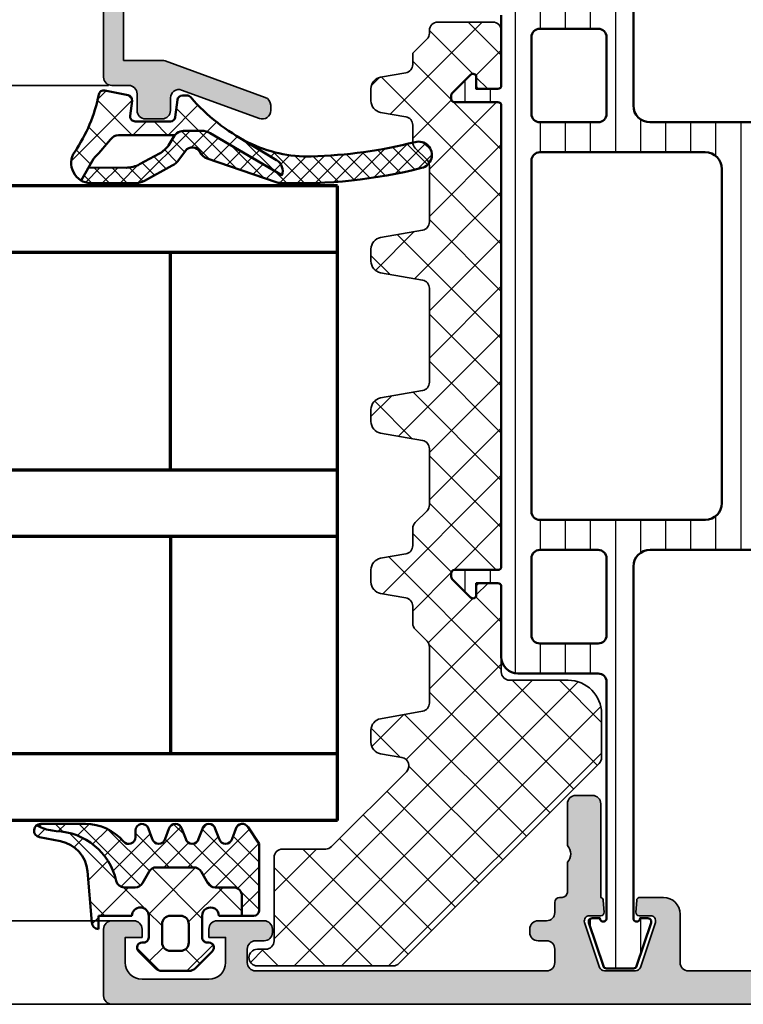
# Model space of a CAD drawing. Units: millimetres. Extents: x 25695 to 42352, y 15065 to 17276.
# Drawn here: x 31552 to 31595, y 16123 to 16182 of the extents above; entities that cross this region are included whole.
import ezdxf

# ---------------------------------------------------------------- set-up
doc = ezdxf.new("R2010")
doc.units = ezdxf.units.MM
for name, color, linetype, lineweight in [('S03_AL_Kontur', 255, 'Continuous', 35), ('S04_AL_Schraffur', 253, 'Continuous', 25), ('S05_EPDM_Kontur', 31, 'Continuous', 50), ('S06_EPDM_Schraffur', 43, 'Continuous', 25), ('S07_Isolation_Kontur', 91, 'Continuous', 50), ('S08_Isolation_Schraffur', 103, 'Continuous', 25), ('S15_Glas_Kontur', 4, 'Continuous', 70), ('S27_Hilfslinie', 6, 'Continuous', 25), ('S35_Dämmung_Kontur', 3, 'Continuous', 35), ('S36_Dämmung_Schraffur', 120, 'Continuous', 25)]:
    doc.layers.add(name, color=color, linetype=linetype, lineweight=lineweight)

# ---------------------------------------------------------------- blocks, each defined once
blk = doc.blocks.new('184060_s')
at = {"layer": 'S04_AL_Schraffur'}
h = blk.add_hatch(color=256, dxfattribs=at)
h.dxf.hatch_style = 1
h.paths.add_polyline_path([(3.5, -2.000000000000002), (7, -2.000000000000002, -0.4142135623730951), (7.5, -2.500000000000002), (7.5, -4.900000000000006), (6.899999999999999, -4.900000000000007), (7.321891108675448, -5.630736835487442, 0.7673269879789589), (8.700000000000003, -5.261473670974876), (8.700000000000003, -2.000000000000005, -0.4142135623730951), (9.200000000000003, -1.500000000000005), (19.8, -1.500000000000004, -0.4142135623730953), (20.8, -2.500000000000003), (20.8, -23.5), (18.49155222858762, -23.50000000000001, 0.08748866352592333), (18.32054215692481, -23.53015368960705), (12.32898992833717, -25.71090035786426, 0.4071652212129072), (12.02616529512623, -26.34037333412874, 0.6286237500223678), (12.67101007166283, -26.96984631039296), (17.32898992833717, -25.27448029075196, -0.5205670505517436), (17.99999999999999, -25.7443266011449), (18, -26.50000000000001, 0.414213562373093), (18.5, -27.00000000000001), (19.50000000000001, -27.00000000000001, 0.4142135623730951), (20.00000000000001, -26.50000000000001), (20.00000000000001, -25.5, -0.414213562373095), (20.5, -25.00000000000001), (21.50000000000001, -25.00000000000001, 0.4142135623730951), (22.00000000000001, -24.50000000000001), (22.00000000000001, -3.33066907387547e-15), (0.4999999999999996, 0), (0.5, -0.9999999999999982), (0.621320343559641, -0.9999999999999982, -0.3359427940594452), (1.102613315050199, -1.364511714182405), (1.832090137890332, -3.955821107312429, -0.5205670505517468), (0.7949150974989934, -5.224012032307783), (-2.092541090258979, -5.008037653147753, 0.4362534643306893), (-2.200000000000003, -5.10775908848377), (-2.200000000000003, -6.040192156490628, 0.3925118718039246), (-1.737294548705117, -6.538799333170708), (-0.5087544777946649, -6.630691005921641, -0.6415104676625693), (-0.1924956359065053, -7.482851573194994), (-3.151065418948638, -10.44142135623712, -0.4203351235748818), (-3.436826505684113, -10.43844147572009), (-3.827830134750778, -10.03077926213988, 0.67574656276152), (-4.000000000000007, -10.1), (-4.000000000000007, -13.44999999999999, 0.2504916496335794), (-3.866666665654406, -13.69944382828742, -0.2504916496335794), (-3.600000000000009, -14.19833147918093), (-3.600000000000009, -15.24999999999999, 1), (-3.100000000000009, -15.24999999999999), (-3.100000000000009, -13.0572606931197, -0.1989123673796584), (-2.514213562373103, -11.64304713074661), (3.160660171779818, -5.968173396593698, 0.2713303702976984), (3.543878914471668, -4.50104836736109), (3.01870702850944, -2.635488285817597, -0.497070090795377)])
at = {"layer": 'S03_AL_Kontur'}
blk.add_lwpolyline([(9.200000000000003, -1.500000000000005, 0.414213562373095), (8.700000000000003, -2.000000000000005), (8.700000000000003, -5.261473670974873, -0.7673269879789606), (7.321891108675448, -5.63073683548744), (6.899999999999999, -4.900000000000006), (7.5, -4.900000000000006), (7.5, -2.500000000000002, 0.414213562373095), (7, -2.000000000000002), (3.5, -2.000000000000002, 0.4970700907953752), (3.018707028509439, -2.635488285817594), (3.543878914471669, -4.501048367361093, -0.2713303702976979), (3.160660171779817, -5.968173396593698), (-2.514213562373108, -11.64304713074661, 0.1989123673796572), (-3.100000000000009, -13.05726069311969), (-3.100000000000009, -15.24999999999999, -0.9999999999999999), (-3.600000000000009, -15.24999999999999), (-3.600000000000009, -14.19833147918093, 0.2504916496335782), (-3.8666666656544, -13.69944382828742, -0.2504916496335808), (-4.000000000000007, -13.45), (-4.000000000000007, -10.09999999999999, -0.6757465627615233), (-3.827830134750776, -10.03077926213988), (-3.436826505684117, -10.43844147572008, 0.4203351235748857), (-3.15106541894864, -10.44142135623712), (-0.1924956359065035, -7.482851573194992, 0.641510467662569), (-0.5087544777946675, -6.630691005921641), (-1.737294548705115, -6.538799333170708, -0.3925118718039265), (-2.200000000000003, -6.040192156490626), (-2.200000000000003, -5.107759088483768, -0.4362534643306898), (-2.092541090258976, -5.008037653147753), (0.7949150974989934, -5.224012032307783, 0.5205670505517458), (1.832090137890333, -3.955821107312431), (1.102613315050199, -1.364511714182406, 0.3359427940594434), (0.6213203435596455, -0.9999999999999982), (0.5, -0.9999999999999982), (0.5, 0), (22.00000000000001, -3.552713678800501e-15), (22.00000000000001, -24.50000000000001, -0.414213562373095), (21.50000000000001, -25.00000000000001), (20.5, -25.00000000000001, 0.414213562373095), (20.00000000000001, -25.50000000000001), (20.00000000000001, -26.50000000000001, -0.414213562373095), (19.50000000000001, -27.00000000000001), (18.49999999999999, -27.00000000000001, -0.414213562373095), (18, -26.50000000000001), (17.99999999999999, -25.74432660114491, 0.5205670505517458), (17.32898992833717, -25.27448029075196), (12.67101007166283, -26.96984631039296, -0.5205670505517468), (12.00000000000001, -26.50000000000001), (12, -26.18074666825722, -0.3152987888789817), (12.32898992833716, -25.71090035786427), (18.32054215692481, -23.53015368960705, -0.08748866352592423), (18.49155222858762, -23.50000000000001), (20.8, -23.50000000000001), (20.8, -2.500000000000002, 0.4142135623730951), (19.8, -1.500000000000004)], format="xyb", close=True, dxfattribs=at)
blk = doc.blocks.new('284321_s')
at = {"layer": 'S06_EPDM_Schraffur'}
h = blk.add_hatch(dxfattribs=at)
h.set_pattern_fill('NETZ', color=256, scale=2, angle=45, style=0)
h.set_pattern_definition([(45, (-5.979347275837588, -9.278510235072648), (-1.414213562373095, 1.414213562373095), []), (135, (-5.979347275837588, -9.278510235072648), (-1.414213562373095, -1.414213562373095), [])])
h.paths.add_polyline_path([(-0.3999790000000003, -1.299988000000015), (-0.3999790000000001, -1.200000001397133e-05, -0.4142135623730951), (-0.09997899999999964, 0.2999879999999861), (4.599999999994983e-05, 0.2999879999999858, 0.6679111284587087), (0.212297017331592, 0.812009895355481), (-0.8283893595662757, 1.853428954997566, 0.1990038235387452), (-1.182067141974669, 1.999999999999986), (-2.818115582841876, 1.999999999999986, 0.1990380130521464), (-3.171839854900998, 1.85338242649604), (-4.212301265536798, 0.8119145223560058, 0.6678172218043976), (-3.999953999999999, 0.2999879999999867), (-3.89996, 0.2999879999999867, -0.4142135623730951), (-3.59996, -1.200000001418491e-05), (-3.599959999999998, -1.299988000000013, -1), (-4.599959999974696, -1.299999237060561), (-5.979347275837587, -1.29999923706056), (-5.979347275837588, -2.497567728214286, 0.4142135623730951), (-5.479347275837587, -2.997567728214285), (-4.368024699250772, -2.997567728214284, -0.2679491924311201), (-3.935011997358572, -3.247567728214275), (-3.530866808925782, -3.947567728214279, 0.267949192431124), (-3.097854107033576, -4.197567728214272), (-0.8608442593388665, -4.197567728214273, 0.2679491924311239), (-0.4278315574466628, -3.947567728214281), (-0.02368636901391781, -3.247567728214301, -0.2679491924311238), (0.4093263328783305, -2.997567728214285), (1.06074449317749, -2.997567728214285, -0.3534969980658867), (1.549587389633271, -3.392531436455834, 0.341599814051697), (5.140925753693862, -6.365635498201673, -0.06752679863076104), (6.038153546060274, -6.578184215367522), (6.310894151859288, -6.715088915592434, 0.6432424349068188), (6.141102057970421, -6.007187215280185), (4.880022241177082, -5.762001107622937, -0.3345433601071755), (3.269361383234079, -3.973360450798539), (3.000032407348655, -0.8999902761873573, 0.4142098836640213), (2.600002288818329, -0.4999640024314189), (2.600002288818327, -1.299999237060562), (0.600021000211541, -1.299988000000016, -1)])
h.paths.add_polyline_path([(-1.699966, -1.300012000000013), (-2.299973000000001, -1.300012000000013, -0.4142250617865642), (-2.799973, -0.800012000000014), (-2.799973, 0.2999879999999865, -0.4142353984452394), (-2.299973, 0.7999879999999865), (-1.699966, 0.7999879999999862, -0.414235398445239), (-1.199966, 0.2999879999999863), (-1.199966, -0.8000120000000134, -0.4142250617865648)], flags=16)
h = blk.add_hatch(dxfattribs=at)
h.set_pattern_fill('NETZ', color=256, angle=45, style=0)
h.set_pattern_definition([(45, (-7.000244580672491, -9.378509675498458), (-0.7071067811865475, 0.7071067811865476), []), (135, (-7.000244580672491, -9.378509675498458), (-0.7071067811865476, -0.7071067811865475), [])])
h.paths.add_polyline_path([(1.104974994592328, -5.740995458956932, 0.2202371181283667), (3.392356768698632, -6.799824801794105), (6.065270870516153, -6.79982440294593, 0.1669171903596241), (6.310894151859288, -6.715088915592434), (6.038153546060274, -6.578184215367522, 0.06752679863076298), (5.140925753693836, -6.365635498201671, -0.3422027620270613), (1.547792832586117, -3.384501751541772, 0.3488756812081263), (1.06074449317749, -2.997567728214285), (0.4093263328783305, -2.997567728214285, 0.2679491924311238), (-0.02368636901391781, -3.247567728214301), (-0.4278315574466628, -3.947567728214281, -0.2679491924311239), (-0.8608442593388665, -4.197567728214273), (-3.097854107033576, -4.197567728214272, -0.267949192431124), (-3.530866808925782, -3.947567728214279), (-3.935011997358572, -3.247567728214275, 0.2679491924311201), (-4.368024699250772, -2.997567728214284), (-5.479347275837587, -2.997567728214285, -0.4142135623730951), (-5.979347275837588, -2.497567728214286), (-5.979347275837587, -1.29999923706056), (-6.699996185302681, -1.29999923706056, 0.4142135623730955), (-6.999967829891258, -1.599970881649126), (-7.000244580672491, -5.599399982475973), (-6.346380012924186, -6.599823413872448, 0.6681840240919628), (-5.613599556381207, -6.503349720024792), (-5.386338966781588, -5.896294055962277, -0.7673244726008703), (-4.61359955638122, -5.896294055962276), (-4.386338966781593, -6.50334972002482, 0.7673331310115358), (-3.613599556381215, -6.50334972002482), (-3.386338966781608, -5.896294055962326, -0.767324604325376), (-2.61359979479978, -5.896294055962325), (-2.386339205200173, -6.503349720024822, 0.7673331310115383), (-1.613599794799794, -6.503349720024821), (-1.386339205200167, -5.896294055962274, -0.7673244726008739), (-0.6135997947997992, -5.896294055962274), (-0.3863392052001725, -6.503349720024821, 0.8769803813819306), (0.400000561960391, -6.399826549960409), (0.4000005619603912, -5.99982239974237, -0.6981236209333596)])
at = {"layer": 'S05_EPDM_Kontur'}
for p, q in [((-3.171839854900998, 1.85338242649604), (-4.212081999999998, 0.8121339999999885)), ((-1.182067141974669, 1.999999999999986), (-2.818115582841876, 1.999999999999986)), ((0.2121730000000002, 0.8121339999999855), (-0.8283893595662757, 1.853428954997566)), ((-3.999953999999999, 0.2999879999999867), (-3.89996, 0.2999879999999867)), ((-0.09997899999999964, 0.2999879999999861), (4.599999999994983e-05, 0.2999879999999858)), ((-3.59996, -1.200000001418491e-05), (-3.599959999999998, -1.299988000000013)), ((-0.3999790000000003, -1.299988000000015), (-0.3999790000000001, -1.200000001397133e-05)), ((2.600002288818329, -0.4999640024314189), (2.600002288818327, -1.299999237060562)), ((3.269361383234079, -3.973360450798539), (3.000032407348655, -0.8999902761873573)), ((-6.999967829891258, -1.599970881649126), (-7.000244580672491, -5.599399982475973)), ((-4.599959999974696, -1.299999237060561), (-6.699996185302681, -1.29999923706056)), ((2.600002288818327, -1.299999237060562), (0.600021000211541, -1.299988000000016)), ((-7.000244580672491, -5.599399982475973), (-6.346380012924186, -6.599823413872448)), ((6.141102057970421, -6.007187215280185), (4.880022241177082, -5.762001107622937)), ((-5.613599556381207, -6.503349720024792), (-5.386338966781588, -5.896294055962277)), ((-4.61359955638122, -5.896294055962276), (-4.386338966781593, -6.50334972002482)), ((-3.613599556381215, -6.50334972002482), (-3.386338966781608, -5.896294055962326)), ((-2.61359979479978, -5.896294055962325), (-2.386339205200173, -6.503349720024822)), ((-1.613599794799794, -6.503349720024821), (-1.386339205200167, -5.896294055962274)), ((-0.6135997947997992, -5.896294055962274), (-0.3863392052001725, -6.503349720024821)), ((0.400000561960391, -6.399826549960409), (0.4000005619603912, -5.99982239974237)), ((3.392356768698632, -6.799824801794105), (6.064141248858711, -6.79982440311449))]:
    blk.add_line(p, q, dxfattribs=at)
blk.add_lwpolyline([(-1.199966, -0.8000120000000134, -0.4142250617865648), (-1.699966, -1.300012000000013), (-2.299973000000001, -1.300012000000013, -0.4142250617865643), (-2.799973, -0.800012000000014), (-2.799973, 0.2999879999999865, -0.4142353984452393), (-2.299973, 0.7999879999999865), (-1.699966, 0.7999879999999862, -0.414235398445239), (-1.199966, 0.2999879999999863)], format="xyb", close=True, dxfattribs=at)
blk.add_lwpolyline([(-5.979347275837588, -1.299999237060561), (-5.979347275837588, -2.497567728214286, 0.414213562373095), (-5.479347275837587, -2.997567728214285), (-4.368024699250772, -2.997567728214284, -0.2679491924311201), (-3.935011997358572, -3.247567728214275), (-3.530866808925782, -3.947567728214279, 0.2679491924311239), (-3.097854107033576, -4.197567728214272), (-0.8608442593388665, -4.197567728214273, 0.267949192431124), (-0.4278315574466628, -3.947567728214281), (-0.02368636901391781, -3.247567728214301, -0.2679491924311236), (0.4093263328783305, -2.997567728214285), (1.06074449317749, -2.997567728214285, -0.3534969980658867), (1.549587389633271, -3.392531436455834, 0.3415998140516969), (5.140925753693862, -6.365635498201673, -0.06752679863076104), (6.038153546060274, -6.578184215367522), (6.310894151859288, -6.715088915592434)], format="xyb", dxfattribs=at)
for centre, radius, start, end in [((-2.818115582841874, 1.499999999999997), 0.4999999999999889, 90.0000000000002, 135.0276992235032), ((-1.182067141974668, 1.499999999999987), 0.499999999999999, 44.97983789557634, 90.00000000000011), ((-3.999954265388173, 0.599992003846034), 0.3000040038461644, 134.9980740408429, 270.0000506847311), ((1.733089717716185e-05, 0.6000035741004854), 0.300015575470291, 270.0054751110642, 44.99659114680607), ((-3.89996, -1.200000001341794e-05), 0.3000000000000002, 359.9999999999999, 89.99999999999993), ((-0.09997899999999987, -1.200000001411183e-05), 0.3000000000000002, 89.99999999999997, 180), ((2.600001699041799, -0.8999947107624201), 0.4000307083314359, 0.0006351573260438627, 89.99991552721995), ((-6.699996185302687, -1.599970881649131), 0.299971644588571, 89.99999999999899, 179.999999999999), ((-4.099959999987347, -1.299993618530287), 0.5000000000189171, 180.0006438361435, 0.0006438361435389345), ((0.1000210001057704, -1.299988000000015), 0.5000000001057707, 180, 359.9999999999999), ((5.261725772444853, -3.798763370053259), 1.999999999999999, 185.0082130055332, 258.9975035678985), ((-4.999969261581404, -5.999822817692918), 0.3999996920023282, 15.00018142191139, 164.9998185780888), ((-2.999969380790694, -5.999822717083705), 0.3999995508152173, 15.00017192125675, 164.9998280787434), ((-0.9999694999999831, -5.999822817692915), 0.3999996920023276, 15.00018142191127, 164.9998185780887), ((0.8000011215366502, -5.99982239807792), 0.4000005595762589, 40.32078762925614, 180.0000002384145), ((3.392287222492599, -3.799852783973204), 2.999972018627021, 220.3198220436176, 270.0013282470845), ((1.636970080894085e-05, -6.399828109706418), 0.3999841922626231, 194.99971580452, 0.0002234259883169192), ((6.06470599999999, -6.399824403114489), 0.4000003986796171, 269.9191054115754, 78.98943755444431), ((-5.999969719983827, -6.399825962065333), 0.3999988397287728, 209.9996744855371, 345.0005278893483), ((-3.999969261581404, -6.399825471817628), 0.399998523826458, 194.9995569349766, 345.0004430650234), ((-1.999969499999984, -6.399825471817629), 0.3999985238264582, 194.9995569349766, 345.0004430650235)]:
    blk.add_arc(centre, radius, start, end, dxfattribs=at)
blk = doc.blocks.new('460730_s')
at = {"layer": 'S04_AL_Schraffur'}
h = blk.add_hatch(color=256, dxfattribs=at)
h.dxf.hatch_style = 1
h.paths.add_polyline_path([(10.69999999999999, 1.999999999999993, -0.4142135623730951), (10.19999999999999, 2.499999999999993), (10.19999999999999, 4, -0.4142135623730951), (10.69999999999999, 4.5), (10.95, 4.5, 1), (10.95, 5.5), (8.25, 5.5, 1), (8.25, 4.5), (9, 4.5), (9, 2.999999999999957), (7.299999999999997, 2.999999999999957), (7.299999999999995, 2.000000000000053), (3.200000000000003, 2.000000000000053), (3.200000000000005, 2.999999999999957), (1.499999999999996, 2.999999999999957), (1.5, 4.5), (2.250000000000032, 4.500000000000007, 1), (2.250000000000025, 5.500000000000007), (0.4999999999999964, 5.5, 0.4142135623730929), (0, 5), (0, 1, 0.4142135623730951), (1, 0), (81.50000000000003, -7.105427357601002e-15, 0.4142135623730949), (82.00000000000003, 0.4999999999999931), (82.00000000000003, 4.499999999999979, 0.4142135623730909), (81.50000000000003, 4.999999999999979), (80.20000000000002, 4.999999999999993, 0.4142135623730949), (79.70000000000002, 4.500000000000007), (79.70000000000002, 3.999999999999986), (80.70000000000002, 3.999999999999979), (80.70000000000002, 2.499999999999986, -0.4142135623730951), (79.70000000000002, 1.499999999999986), (75.70000000000002, 1.499999999999986, -0.4142135623730943), (74.70000000000002, 2.499999999999988), (74.70000000000002, 3.999999999999986), (75.70000000000002, 3.999999999999986), (75.70000000000002, 4.499999999999993, 0.4142135623730951), (75.20000000000002, 4.999999999999993), (72.4, 4.999999999999993, 0.4142135623730951), (71.9, 4.499999999999993), (71.9, 4.29999999999999, 0.4142135623730992), (72.4, 3.79999999999999), (72.9, 3.799999999999997, -0.414213562373097), (73.4, 3.299999999999994), (73.4, 2.499999999999989, -0.4142135623730951), (72.9, 1.999999999999989), (55.5, 1.999999999999989, -0.4142135623730951), (55, 2.499999999999989), (55, 3.300000000042118, -0.4142135623730951), (55.5, 3.800000000042118), (56.00000000000645, 3.800000000042118, 0.4142135623730962), (56.50000000000645, 4.300000000042116), (56.50000000000645, 4.500000000046411, 0.4142135623730938), (56.00000000000645, 5.000000000046413), (55.5, 5.000000000046413, -0.4142135623730951), (55, 5.500000000046413), (55, 6.100000000000023, 0.4142135623730951), (54.70000000000001, 6.400000000000013), (54.54938411129854, 6.400000000000013, -0.4142135623730986), (54.24938411129853, 6.700000000000021), (54.24938411129853, 8.49999999999999, -0.3999999999999999), (54.24938411129853, 9.499999999999998), (54.24938411129853, 12.00000000000003, 0.414213562373095), (53.74938411129854, 12.50000000000001), (52.74938411129853, 12.50000000000001, 0.4142135623730951), (52.24938411129853, 12.00000000000001), (52.24938411129853, 6.400000000000014, 0.3233120854365964), (52.09938411129852, 6.2201769888134), (52.04999999999998, 5.513951294748844, 0.434812374960939), (52.24951281005195, 5.300000000000011), (52.93377223398314, 5.300000000000004, -0.5119182938524799), (53.21837722339829, 4.905131670194974), (52.31837722339833, 2.205131670194966, -0.3228228060551147), (52.03377223398317, 2.000000000000011), (50.16622776601684, 2.000000000000021, -0.3228228060551128), (49.88162277660169, 2.205131670194971), (48.98162277660171, 4.905131670194961, -0.5119182938524856), (49.26622776601687, 5.300000000000012), (49.95048718994805, 5.300000000000011, 0.4348123749609299), (50.15000000000001, 5.513951294748824), (50.10105123163956, 6.213951294748831, 0.3939104756149538), (49.90153842158759, 6.400000000000013), (48.49999999999998, 6.399999999999984, 0.4142135623730888), (47.5, 5.399999999999984), (47.5, 2.499999999999975, -0.4142135623730953), (47.00000000000001, 1.999999999999989), (35.29999999999998, 1.999999999999993, -0.4142135623730973), (34.79999999999998, 2.499999999999991), (34.79999999999998, 6.099999999999994, 0.4142135623730865), (34.49999999999999, 6.399999999999991), (34.24938411130027, 6.399999999999999, -0.4142135623730865), (33.94938411130028, 6.699999999999996), (33.94938411130028, 11.99999999999999, 0.4142135623730951), (33.44938411130028, 12.49999999999999), (32.44938411129854, 12.49999999999999, 0.4142135623730951), (31.94938411129854, 11.99999999999999), (31.94938411129854, 9.5, -0.4000000000000031), (31.94938411129854, 8.499999999999986), (31.94938411129854, 6.400000000000006, 0.3233120854365927), (31.79938411129854, 6.220176988813377), (31.74999999999999, 5.513951294748232, 0.4348123749609304), (31.94951281005195, 5.299999999999415), (32.29999999999997, 5.299999999999422, -0.4142135623731009), (32.99999999999999, 4.599999999999419), (32.99999999999999, 1.999999999999996), (28.60000000000001, 1.999999999999996), (28.60000000000002, 4.599999999999426, -0.4142135623730934), (29.30000000000001, 5.299999999999415), (29.65048718994805, 5.299999999999415, 0.4348123749609288), (29.85000000000001, 5.513951294748226), (29.80105123163952, 6.213951294748816, 0.3939104756149464), (29.60153842158754, 6.400000000000006), (27.49999999999998, 6.400000000000006, 0.4142135623730951), (27.19999999999997, 6.100000000000005), (27.19999999999997, 6.000000000000014, -0.4142135623730951), (26.69999999999997, 5.500000000000014), (26.19999999999997, 5.500000000000014, 1), (26.19999999999997, 4.500000000000007), (26.79999999999998, 4.5, -0.4142135623730914), (27.29999999999997, 4), (27.29999999999997, 2.499999999999989, -0.4142135623730951), (26.79999999999997, 1.999999999999989)])
at = {"layer": 'S03_AL_Kontur'}
blk.add_lwpolyline([(35.29999999999998, 1.999999999999993), (47.00000000000003, 1.999999999999989, 0.4142135623730955), (47.5, 2.499999999999989), (47.5, 5.399999999999984, -0.414213562373095), (48.5, 6.399999999999984), (49.90153842158759, 6.400000000000013, -0.3939104756149392), (50.10105123163956, 6.213951294748838), (50.15000000000001, 5.513951294748843, -0.4348123749609385), (49.95048718994806, 5.300000000000011), (49.26622776601687, 5.300000000000011, 0.5119182938524829), (48.98162277660171, 4.905131670194962), (49.88162277660169, 2.205131670194966, 0.3228228060551124), (50.16622776601685, 2.000000000000021), (52.03377223398317, 2.000000000000011, 0.3228228060551125), (52.31837722339833, 2.205131670194962), (53.21837722339828, 4.905131670194962, 0.5119182938524837), (52.93377223398315, 5.300000000000004), (52.24951281005195, 5.300000000000011, -0.4348123749609377), (52.04999999999998, 5.513951294748843), (52.09938411129852, 6.220176988813414, -0.3233120854365777), (52.24938411129853, 6.400000000000013), (52.24938411129853, 12.00000000000001, -0.414213562373095), (52.74938411129853, 12.50000000000001), (53.74938411129855, 12.50000000000001, -0.414213562373095), (54.24938411129853, 12.00000000000001), (54.24938411129853, 9.5, 0.4000000000000029), (54.24938411129853, 8.499999999999986), (54.24938411129853, 6.700000000000017, 0.414213562373095), (54.54938411129854, 6.400000000000013), (54.70000000000002, 6.400000000000013, -0.414213562373095), (55, 6.100000000000016), (55, 5.500000000046413, 0.414213562373095), (55.5, 5.000000000046413), (56.00000000000645, 5.000000000046413, -0.4142135623730928), (56.50000000000645, 4.500000000046413), (56.50000000000645, 4.300000000042118, -0.4142135623730973), (56.00000000000645, 3.800000000042118), (55.5, 3.800000000042118, 0.414213562373095), (55, 3.300000000042118), (55, 2.499999999999989, 0.414213562373095), (55.5, 1.999999999999989), (72.9, 1.999999999999989, 0.414213562373095), (73.4, 2.499999999999989), (73.4, 3.29999999999999, 0.414213562373095), (72.9, 3.799999999999997), (72.4, 3.79999999999999, -0.414213562373095), (71.9, 4.29999999999999), (71.9, 4.499999999999993, -0.414213562373095), (72.4, 4.999999999999993), (75.20000000000002, 4.999999999999993, -0.414213562373095), (75.70000000000002, 4.499999999999993), (75.70000000000002, 3.999999999999986), (74.70000000000002, 3.999999999999986), (74.70000000000002, 2.499999999999993, 0.4142135623730955), (75.70000000000002, 1.499999999999986), (79.70000000000002, 1.499999999999986, 0.414213562373095), (80.70000000000002, 2.499999999999986), (80.70000000000002, 3.999999999999979), (79.70000000000002, 3.999999999999986), (79.70000000000002, 4.499999999999993, -0.4142135623730947), (80.19999999999999, 4.999999999999993), (81.50000000000003, 4.999999999999979, -0.414213562373095), (82.00000000000003, 4.499999999999979), (82.00000000000003, 0.4999999999999929, -0.4142135623730948), (81.50000000000003, -7.105427357601002e-15), (1, 0, -0.414213562373095)], format="xyb", dxfattribs=at)
blk = doc.blocks.new('30023880_s')
at = {"layer": 'S08_Isolation_Schraffur'}
h = blk.add_hatch(dxfattribs=at)
h.set_pattern_fill('LINIE', color=256, scale=1.5)
h.set_pattern_definition([(0, (37.85000000000001, -0.7999999999999963), (0, 1.5), [])])
h.paths.add_polyline_path([(24.05, 27.4, -0.4142135623731), (23.85000000000001, 27.6), (23.85000000000006, 30.2, 0.4142135623731009), (23.65000000000006, 30.40000000000001), (23.45, 30.40000000000001, 0.198912367379658), (23.3085786437627, 30.34142135623732), (22.20857864376269, 29.24142135623731, 0.6681786379192989), (22.35, 28.90000000000001), (23.05, 28.90000000000001), (23.05, 27.6, -0.4142135623730951), (22.85, 27.4), (18.65000000000001, 27.4, 0.414213562373095), (17.65000000000001, 26.4), (17.65000000000001, 21.6, -0.4142135623730951), (17.15000000000001, 21.1), (3, 21.1, -1), (3, 21.5), (3, 21.97251482265545, 0.5119182938524864), (2.736754446796638, 22.16225148226555), (0.1367544467966226, 21.29558481559888, 0.3228228060551111), (-1.4210854715202e-14, 21.10584815598877), (-7.105427357601002e-15, 19.49415184401123, 0.3228228060551103), (0.1367544467966262, 19.30441518440112), (2.736754446796628, 18.43774851773446, 0.5119182938524895), (3, 18.62748517734456), (3, 19.1, -1), (3, 19.5), (24.05, 19.5, -0.4142135623730951), (25.05, 18.5), (25.05, 1.800000000000001, -0.4142135623730951), (24.05, 0.8000000000000007), (3.200000000000006, 0.8000000000000007, -0.4142135623730952), (3.000000000000007, 1), (3.000000000000007, 1.449999999999999, 0.4142135623730951), (2.500000000000007, 1.949999999999999), (0.2000000000000028, 1.949999999999999, 0.4142135623730951), (0, 1.75), (3.552713678800501e-15, -1.75, 0.41421356237309), (0.2000000000000028, -1.949999999999999), (2.500000000000007, -1.949999999999999, 0.4142135623730951), (3.000000000000007, -1.449999999999999), (3.000000000000007, -0.9999999999999964, -0.4142135623730898), (3.200000000000006, -0.8000000000000043), (26.64999999999998, -0.7999999999999972, 0.4142135623731306), (26.84999999999998, -0.599999999999973), (26.84999999999983, 0.6786796564400746, -0.1989123673796684), (27.14289321881322, 1.385786437626685), (27.70355339059341, 1.946446609406959, 0.4142135623731632), (27.70355339059327, 2.6535533905938), (27.14289321881368, 3.214213562373054, -0.1989123673797382), (26.85, 3.92132034355982), (26.85, 4.200000000000003, -0.4142135623730949), (27.35, 4.700000000000003), (37.35000000000001, 4.700000000000003, -0.4000000000000019), (38.35000000000001, 4.700000000000003), (48.35000000000001, 4.700000000000003, -0.4142135623730947), (48.85000000000001, 4.200000000000003), (48.85000000000001, 3.921320343559817, -0.1989123673797379), (48.55710678118633, 3.214213562373054), (47.99644660940659, 2.653553390593643, 0.4142135623733192), (47.99644660940665, 1.946446609406308), (48.55710678118641, 1.385786437627065, -0.1989123673798077), (48.85000000000019, 0.6786796564400781), (48.85000000000004, -0.5999999999999694, 0.4142135623731354), (49.05000000000003, -0.7999999999999936), (72.50000000000001, -0.8000000000000007, -0.4142135623730951), (72.70000000000002, -1), (72.70000000000002, -1.449999999999999, 0.4142135623730951), (73.20000000000002, -1.949999999999999), (75.50000000000001, -1.949999999999999, 0.4142135623730951), (75.70000000000002, -1.75), (75.70000000000002, 1.75, 0.4142135623730951), (75.50000000000001, 1.949999999999999), (73.20000000000002, 1.949999999999999, 0.4142135623730951), (72.70000000000002, 1.449999999999999), (72.70000000000002, 1.000000000000004, -0.4142135623730951), (72.50000000000001, 0.8000000000000007), (51.65000000000002, 0.8000000000000007, -0.4142135623730951), (50.65000000000002, 1.800000000000001), (50.65000000000001, 18.50000000000001, -0.4142135623730945), (51.65000000000001, 19.50000000000001), (72.70000000000002, 19.50000000000001, -1), (72.70000000000002, 19.1), (72.70000000000002, 18.62748517734456, 0.5119182938524719), (72.9632455532034, 18.43774851773446), (75.56324555320339, 19.30441518440112, 0.3228228060551102), (75.70000000000002, 19.49415184401122), (75.70000000000002, 21.10584815598878, 0.3228228060551101), (75.56324555320339, 21.29558481559888), (72.9632455532034, 22.16225148226555, 0.5119182938524631), (72.70000000000002, 21.97251482265544), (72.70000000000002, 21.5, -1), (72.70000000000002, 21.10000000000001), (58.55, 21.10000000000001, -0.4142135623730955), (58.05, 21.60000000000001), (58.05000000000001, 26.39999999999998, 0.4142135623730943), (57.05000000000001, 27.39999999999999), (52.85000000000002, 27.40000000000001, -0.4142135623730978), (52.65000000000001, 27.60000000000001), (52.65000000000001, 28.90000000000001), (53.35000000000002, 28.90000000000001, 0.6681786379192967), (53.49142135623732, 29.24142135623731), (52.39142135623732, 30.34142135623732, 0.1989123673796611), (52.25000000000002, 30.40000000000001), (52.04999999999996, 30.40000000000001, 0.4142135623731015), (51.84999999999996, 30.2), (51.85000000000001, 27.60000000000001, -0.4142135623730986), (51.65000000000001, 27.40000000000001)])
h.paths.add_polyline_path([(27.35, 25.6), (48.35000000000002, 25.6, -0.4142135623730978), (48.85000000000002, 25.1), (48.85000000000002, 15.2, -0.4142135623730951), (47.85000000000001, 14.2), (27.85, 14.2, -0.4142135623730951), (26.85, 15.2), (26.85, 25.1, -0.4142135623730952)], flags=16)
h.paths.add_polyline_path([(25.05, 25.1), (25.05, 21.6, -0.4142135623730951), (24.55, 21.1), (19.95, 21.1, -0.4142135623730951), (19.45, 21.6), (19.45, 25.1, -0.4142135623730951), (19.95, 25.6), (24.55, 25.6, -0.4142135623730952)], flags=16)
h.paths.add_polyline_path([(27.05, 11.7), (37.35000000000001, 11.7, -0.4), (38.35000000000001, 11.7), (48.65000000000002, 11.7, -0.4142135623730923), (48.85000000000002, 11.50000000000001), (48.85000000000002, 7.300000000000004, -0.4142135623730936), (48.35000000000002, 6.800000000000004), (27.35, 6.800000000000004, -0.4142135623730951), (26.85, 7.300000000000004), (26.85, 11.5, -0.4142135623730952)], flags=16)
h.paths.add_polyline_path([(50.65000000000002, 25.1, -0.4142135623730955), (51.15000000000002, 25.6), (55.75000000000001, 25.60000000000001, -0.4142135623730949), (56.25000000000001, 25.1), (56.25, 21.6, -0.4142135623730941), (55.75000000000001, 21.10000000000001), (51.15000000000001, 21.10000000000001, -0.4142135623730966), (50.65000000000001, 21.60000000000001)], flags=16)
at = {"layer": 'S07_Isolation_Kontur'}
for points in [[(50.65000000000002, 1.800000000000002), (50.65000000000001, 18.5, -0.414213562373095), (51.65000000000001, 19.50000000000001), (72.70000000000002, 19.50000000000001, -0.9999999999999999), (72.70000000000002, 19.1), (72.70000000000002, 18.62748517734456, 0.5119182938524831), (72.9632455532034, 18.43774851773446), (75.56324555320339, 19.30441518440112, 0.3228228060551127), (75.70000000000002, 19.49415184401122), (75.70000000000002, 21.10584815598878, 0.3228228060551127), (75.56324555320339, 21.29558481559888), (72.9632455532034, 22.16225148226555, 0.5119182938524831), (72.70000000000002, 21.97251482265544), (72.70000000000002, 21.5, -0.9999999999999999), (72.70000000000002, 21.10000000000001), (58.55, 21.10000000000001, -0.414213562373095), (58.05, 21.60000000000001), (58.05000000000001, 26.40000000000001, 0.4142135623730885), (57.05000000000001, 27.39999999999999), (52.85000000000002, 27.40000000000001, -0.414213562373095), (52.65000000000001, 27.6), (52.65000000000001, 28.90000000000001), (53.35000000000002, 28.90000000000001, 0.6681786379192989), (53.49142135623732, 29.24142135623731), (52.39142135623733, 30.34142135623731, 0.1989123673796702), (52.25000000000003, 30.40000000000001), (52.04999999999996, 30.40000000000001, 0.4142135623731015), (51.84999999999996, 30.2), (51.85000000000001, 27.60000000000001, -0.4142135623731015), (51.65000000000001, 27.40000000000001), (24.05, 27.4, -0.4142135623731015), (23.85000000000001, 27.6), (23.85000000000006, 30.2, 0.4142135623731015), (23.65000000000006, 30.40000000000001), (23.45, 30.40000000000001, 0.1989123673796702), (23.30857864376269, 30.34142135623731), (22.20857864376269, 29.24142135623731, 0.6681786379192989), (22.35, 28.90000000000001), (23.05, 28.90000000000001), (23.05, 27.6, -0.414213562373095), (22.85, 27.4), (18.65000000000001, 27.4, 0.4142135623730963)], [(3, 19.5), (24.05, 19.5, -0.414213562373095), (25.05, 18.5), (25.05, 1.800000000000002, -0.414213562373095)]]:
    blk.add_lwpolyline(points, format="xyb", dxfattribs=at)
for points in [[(25.05, 25.1), (25.05, 21.6, -0.414213562373095), (24.55, 21.1), (19.95, 21.1, -0.414213562373095), (19.45, 21.6), (19.45, 25.1, -0.414213562373095), (19.95, 25.6), (24.55, 25.6, -0.414213562373095)], [(27.35, 25.6), (48.35000000000002, 25.6, -0.4142135623730976), (48.85000000000002, 25.1), (48.85000000000002, 15.2, -0.414213562373095), (47.85000000000001, 14.2), (27.85, 14.2, -0.414213562373095), (26.85, 15.2), (26.85, 25.1, -0.414213562373095)], [(51.15000000000002, 25.6, 0.4142135623730976), (50.65000000000002, 25.1), (50.65000000000001, 21.6, 0.414213562373095), (51.15000000000001, 21.10000000000001), (55.75000000000001, 21.10000000000001, 0.414213562373095), (56.25000000000001, 21.6), (56.25000000000001, 25.1, 0.4142135623730976), (55.75000000000001, 25.60000000000001)]]:
    blk.add_lwpolyline(points, format="xyb", close=True, dxfattribs=at)
blk = doc.blocks.new('490160_s')
at = {"rotation": 270}
blk.add_blockref('30023880_s', (30.8, 77.85), dxfattribs=at)
blk.add_blockref('460730_s', (0, 0))
blk = doc.blocks.new('278418_s')
at = {"layer": 'S36_Dämmung_Schraffur'}
h = blk.add_hatch(dxfattribs=at)
h.set_pattern_fill('NETZ', color=256, scale=2, angle=45)
h.set_pattern_definition([(45, (0, 0), (-1.414213562373095, 1.414213562373095), []), (135, (0, 0), (-1.414213562373095, -1.414213562373095), [])])
edge = h.paths.add_edge_path()
edge.add_arc((4.800000000000007, 10.18752485823309), 0.4999999999999996, 135.0000000000001, 180)
edge.add_line((4.300000000000008, 10.18752485823309), (4.300000000000007, 6.831694248068267))
edge.add_arc((4.800000000000008, 6.831694248068267), 0.5000000000000009, 180, 259.9999999999999)
edge.add_line((4.713175911166542, 6.339290371562162), (7.221553724366858, 5.89699568528445))
edge.add_arc((7.100000000000006, 5.207630258175904), 0.7000000000000008, -2.2737367544323206e-13, 79.99999999999989, ccw=False)
edge.add_line((7.800000000000007, 5.207630258175902), (7.800000000000007, 4.482369741824096))
edge.add_arc((7.100000000000007, 4.482369741824097), 0.7000000000000002, 280, 359.99999999999994, ccw=False)
edge.add_line((7.221553724366858, 3.793004314715551), (4.713175911166542, 3.350709628437838))
edge.add_arc((4.800000000000007, 2.858305751931735), 0.4999999999999991, 100, 180)
edge.add_line((4.300000000000008, 2.858305751931734), (4.300000000000007, -2.768305751931734))
edge.add_arc((4.800000000000006, -2.768305751931733), 0.4999999999999991, 180, 260.0000000000001)
edge.add_line((4.713175911166542, -3.260709628437837), (7.221553724366858, -3.70300431471555))
edge.add_arc((7.100000000000007, -4.392369741824096), 0.6999999999999998, -1.1368683772161603e-13, 80, ccw=False)
edge.add_line((7.800000000000007, -4.392369741824097), (7.800000000000007, -5.117630258175905))
edge.add_arc((7.100000000000007, -5.117630258175904), 0.7000000000000002, 280, 359.99999999999994, ccw=False)
edge.add_line((7.221553724366858, -5.806995685284449), (4.713175911166542, -6.249290371562163))
edge.add_arc((4.800000000000008, -6.741694248068267), 0.5000000000000006, 100.0000000000001, 180)
edge.add_line((4.300000000000007, -6.741694248068267), (4.300000000000007, -10.0975248582331))
edge.add_arc((4.800000000000007, -10.0975248582331), 0.5, 180, 225.0000000000001)
edge.add_line((4.446446609406734, -10.45107824882637), (5.153921751173643, -11.15855339059328))
edge.add_arc((4.80036836058037, -11.51210678118655), 0.499999999999999, 0, 45, ccw=False)
edge.add_line((5.300368360580369, -11.51210678118655), (5.300368360580369, -12.54469768454915))
edge.add_arc((5.80036836058037, -12.54469768454915), 0.5000000000000009, 180, 260.0000000000001)
edge.add_line((5.713544271746905, -13.03710156105525), (7.221553724366858, -13.30300431471555))
edge.add_arc((7.100000000000007, -13.9923697418241), 0.7000000000000006, 0, 80, ccw=False)
edge.add_line((7.800000000000007, -13.9923697418241), (7.800000000000007, -14.71763025817591))
edge.add_arc((7.100000000000008, -14.7176302581759), 0.6999999999999993, 279.9999999999998, 359.99999999999983, ccw=False)
edge.add_line((7.221553724366856, -15.40699568528445), (5.713544271746905, -15.67289843894475))
edge.add_arc((5.800368360580368, -16.16530231545085), 0.4999999999999984, 99.9999999999998, 180)
edge.add_line((5.300368360580369, -16.16530231545085), (5.300368360580369, -17.19789321881346))
edge.add_arc((4.800368360580369, -17.19789321881346), 0.5, -45.000000000000114, 0, ccw=False)
edge.add_line((5.153921751173641, -17.55144660940673), (4.446446609406733, -18.25892175117363))
edge.add_arc((4.800000000000007, -18.6124751417669), 0.4999999999999971, 135.0000000000004, 180.0000000000004)
edge.add_line((4.300000000000008, -18.61247514176691), (4.300000000000007, -21.96830575193174))
edge.add_arc((4.800000000000006, -21.96830575193174), 0.4999999999999991, 180, 260.0000000000002)
edge.add_line((4.713175911166543, -22.46070962843785), (7.221553724366858, -22.90300431471556))
edge.add_arc((7.100000000000007, -23.5923697418241), 0.699999999999999, 0, 80, ccw=False)
edge.add_line((7.800000000000007, -23.5923697418241), (7.800000000000007, -24.31763025817591))
edge.add_arc((7.100000000000008, -24.31763025817591), 0.6999999999999993, -79.99999999999989, 0, ccw=False)
edge.add_line((7.221553724366859, -25.00699568528446), (5.943666281309192, -25.23232171980408))
edge.add_arc((6.03049037014266, -25.72472559631019), 0.5000000000000061, 100.0000000000002, 225)
edge.add_line((5.676936979549383, -26.07827898690346), (10.15721138323921, -30.55855339059328))
edge.add_arc((10.51076477383248, -30.20500000000001), 0.4999999999999977, 224.9999999999996, 269.9999999999998)
edge.add_line((10.51076477383248, -30.70500000000001), (13.09999999999999, -30.70499999999999))
edge.add_arc((13.1, -31.20499999999999), 0.5, 0, 90.00000000000023, ccw=False)
edge.add_line((13.6, -31.20499999999999), (13.6, -36.20500000000001))
edge.add_arc((14.1, -36.20500000000001), 0.5000000000000018, 180, 270.0000000000002)
edge.add_line((14.1, -36.70500000000001), (14.6, -36.705))
edge.add_arc((14.6, -37.205), 0.5, -90, 90, ccw=False)
edge.add_line((14.6, -37.705), (6.479898987322342, -37.705))
edge.add_arc((6.479898987322339, -37.205), 0.5, 225.0000000000006, 270.0000000000003, ccw=False)
edge.add_line((6.126345596729069, -37.55855339059327), (-5.853553390593272, -25.57865440327095))
edge.add_arc((-5.499999999999993, -25.22510101267767), 0.5000000000000059, 180, 224.9999999999998, ccw=False)
edge.add_line((-5.999999999999998, -25.22510101267767), (-6, -22.605))
edge.add_arc((-4, -22.605), 2, 90, 180, ccw=False)
edge.add_line((-4, -20.605), (-0.4999999999999996, -20.605))
edge.add_arc((-0.5000000000000002, -20.105), 0.5, 270.0000000000001, 360)
edge.add_line((-1.249000902703301e-15, -20.105), (-2.081668171172169e-16, -15.005))
edge.add_arc((0.2000000000000003, -15.005), 0.2000000000000005, 90.00000000000023, 180.0000000000005, ccw=False)
edge.add_line((0.1999999999999997, -14.805), (1.3, -14.805))
edge.add_arc((1.3, -15.005), 0.1999999999999993, -5.115907697472721e-13, 89.99999999999989, ccw=False)
edge.add_line((1.5, -15.005), (1.5, -15.52215728752539))
edge.add_arc((1.7, -15.52215728752539), 0.2, 180, 315.0000000000001)
edge.add_line((1.84142135623731, -15.6635786437627), (2.941421356237317, -14.56357864376269))
edge.add_arc((2.800000000000009, -14.42215728752538), 0.199999999999999, 314.9999999999998, 360)
edge.add_line((3.000000000000008, -14.42215728752538), (3.000000000000008, -14.205))
edge.add_arc((2.800000000000007, -14.205), 0.2000000000000006, 359.9999999999995, 449.9999999999999)
edge.add_line((2.800000000000007, -14.005), (0.2000000000000068, -14.005))
edge.add_arc((0.2000000000000075, -13.805), 0.1999999999999993, 179.9999999999995, 269.9999999999998, ccw=False)
edge.add_line((7.042977312465837e-15, -13.805), (-1.491862189340054e-15, 13.805))
edge.add_arc((0.1999999999999991, 13.805), 0.2000000000000006, 90.00000000000023, 180.0000000000005, ccw=False)
edge.add_line((0.1999999999999986, 14.005), (2.800000000000007, 14.005))
edge.add_arc((2.800000000000007, 14.205), 0.1999999999999993, 270.0000000000001, 360.0000000000005)
edge.add_line((3.000000000000008, 14.205), (3.000000000000008, 14.42215728752538))
edge.add_arc((2.800000000000008, 14.42215728752538), 0.1999999999999993, 0, 45.00000000000009)
edge.add_line((2.941421356237317, 14.56357864376269), (1.84142135623731, 15.6635786437627))
edge.add_arc((1.700000000000001, 15.52215728752539), 0.2000000000000012, 45.00000000000026, 180)
edge.add_line((1.5, 15.52215728752539), (1.5, 15.005))
edge.add_arc((1.3, 15.005), 0.2000000000000006, -89.99999999999989, 5.115907697472721e-13, ccw=False)
edge.add_line((1.3, 14.805), (0.199999999999998, 14.805))
edge.add_arc((0.1999999999999985, 15.005), 0.1999999999999993, 179.9999999999995, 269.9999999999999, ccw=False)
edge.add_line((-2.012279232133096e-15, 15.005), (-2.359223927328458e-15, 18.29499999999999))
edge.add_arc((0.4999999999999993, 18.29499999999999), 0.5000000000000017, 90.00000000000023, 180, ccw=False)
edge.add_line((0.4999999999999974, 18.795), (3.800000000000007, 18.795))
edge.add_arc((3.800000000000007, 18.295), 0.5, 0, 90, ccw=False)
edge.add_line((4.300000000000007, 18.295), (4.300000000000007, 18.13678971681766))
edge.add_arc((4.80000000000001, 18.13678971681766), 0.5000000000000027, 180, 224.9999999999996)
edge.add_line((4.446446609406731, 17.78323632622439), (5.300368360580369, 16.92931457505075))
edge.add_line((5.300368360580369, 16.92931457505075), (5.300368360580369, 16.25530231545086))
edge.add_arc((5.800368360580369, 16.25530231545086), 0.5, 180, 260.0000000000001)
edge.add_line((5.713544271746905, 15.76289843894475), (7.221553724366858, 15.49699568528445))
edge.add_arc((7.100000000000008, 14.80763025817591), 0.6999999999999988, 0, 80.00000000000011, ccw=False)
edge.add_line((7.800000000000007, 14.80763025817591), (7.800000000000007, 14.0823697418241))
edge.add_arc((7.100000000000007, 14.0823697418241), 0.7000000000000002, -80.00000000000011, 0, ccw=False)
edge.add_line((7.221553724366856, 13.39300431471555), (5.713544271746905, 13.12710156105525))
edge.add_arc((5.800368360580369, 12.63469768454914), 0.500000000000002, 99.99999999999984, 179.9999999999998)
edge.add_line((5.300368360580369, 12.63469768454915), (5.300368360580369, 11.60210678118655))
edge.add_arc((4.800368360580369, 11.60210678118655), 0.5, 314.9999999999998, 359.9999999999998, ccw=False)
edge.add_line((5.153921751173641, 11.24855339059327), (4.446446609406733, 10.54107824882636))
at = {"layer": 'S35_Dämmung_Kontur'}
blk.add_lwpolyline([(4.446446609406733, 10.54107824882636, 0.1989123673796578), (4.300000000000008, 10.18752485823309), (4.300000000000007, 6.831694248068267, 0.3639702342662023), (4.713175911166542, 6.339290371562162), (7.221553724366858, 5.89699568528445, -0.363970234266203), (7.800000000000007, 5.207630258175902), (7.800000000000007, 4.482369741824096, -0.3639702342662023), (7.221553724366858, 3.793004314715551), (4.713175911166542, 3.350709628437838, 0.3639702342662025), (4.300000000000008, 2.858305751931734), (4.300000000000007, -2.768305751931734, 0.3639702342662025), (4.713175911166542, -3.260709628437837), (7.221553724366858, -3.70300431471555, -0.3639702342662028), (7.800000000000007, -4.392369741824097), (7.800000000000007, -5.117630258175905, -0.3639702342662022), (7.221553724366858, -5.806995685284449), (4.713175911166542, -6.249290371562163, 0.3639702342662023), (4.300000000000007, -6.741694248068267), (4.300000000000007, -10.0975248582331, 0.1989123673796586), (4.446446609406734, -10.45107824882637), (5.153921751173643, -11.15855339059328, -0.1989123673796578), (5.300368360580369, -11.51210678118655), (5.300368360580369, -12.54469768454915, 0.3639702342662026), (5.713544271746905, -13.03710156105525), (7.221553724366858, -13.30300431471555, -0.3639702342662026), (7.800000000000007, -13.9923697418241), (7.800000000000007, -14.71763025817591, -0.3639702342662026), (7.221553724366856, -15.40699568528445), (5.713544271746905, -15.67289843894475, 0.3639702342662026), (5.300368360580369, -16.16530231545085), (5.300368360580369, -17.19789321881346, -0.1989123673796582), (5.153921751173641, -17.55144660940673), (4.446446609406733, -18.25892175117363, 0.1989123673796578), (4.300000000000008, -18.61247514176691), (4.300000000000007, -21.96830575193174, 0.3639702342662026), (4.713175911166543, -22.46070962843785), (7.221553724366858, -22.90300431471556, -0.3639702342662024), (7.800000000000007, -23.5923697418241), (7.800000000000007, -24.31763025817591, -0.363970234266202), (7.221553724366859, -25.00699568528446), (5.943666281309192, -25.23232171980408, 0.6068148963145958), (5.676936979549383, -26.07827898690346), (10.15721138323921, -30.55855339059328, 0.198912367379658), (10.51076477383248, -30.70500000000001), (13.09999999999999, -30.70499999999999, -0.414213562373095), (13.6, -31.20499999999999), (13.6, -36.20500000000001, 0.414213562373095), (14.1, -36.70500000000001), (14.6, -36.705, -0.9999999999999999), (14.6, -37.705), (6.479898987322342, -37.705, -0.1989123673796576), (6.126345596729069, -37.55855339059327), (-5.853553390593272, -25.57865440327095, -0.1989123673796572), (-5.999999999999998, -25.22510101267767), (-6, -22.605, -0.414213562373095), (-4, -20.605), (-0.4999999999999993, -20.605, 0.4142135623730951), (-1.249000902703301e-15, -20.105), (-2.081668171172169e-16, -15.005, -0.414213562373095), (0.1999999999999997, -14.805), (1.3, -14.805, -0.414213562373095), (1.5, -15.005), (1.5, -15.52215728752539, 0.6681786379192979), (1.84142135623731, -15.6635786437627), (2.941421356237317, -14.56357864376269, 0.1989123673796585), (3.000000000000008, -14.42215728752538), (3.000000000000008, -14.205, 0.414213562373095), (2.800000000000007, -14.005), (0.2000000000000068, -14.005, -0.414213562373095), (7.042977312465837e-15, -13.805), (-1.491862189340054e-15, 13.805, -0.414213562373095), (0.1999999999999986, 14.005), (2.800000000000007, 14.005, 0.414213562373095), (3.000000000000008, 14.205), (3.000000000000008, 14.42215728752538, 0.1989123673796585), (2.941421356237317, 14.56357864376269), (1.84142135623731, 15.6635786437627, 0.6681786379192985), (1.5, 15.52215728752539), (1.5, 15.005, -0.414213562373095), (1.3, 14.805), (0.199999999999998, 14.805, -0.414213562373095), (-2.012279232133096e-15, 15.005), (-2.359223927328458e-15, 18.29499999999999, -0.414213562373095), (0.4999999999999974, 18.795), (3.800000000000007, 18.795, -0.414213562373095), (4.300000000000007, 18.295), (4.300000000000007, 18.13678971681766, 0.1989123673796562), (4.446446609406731, 17.78323632622439), (5.300368360580369, 16.92931457505075), (5.300368360580369, 16.25530231545086, 0.3639702342662026), (5.713544271746905, 15.76289843894475), (7.221553724366858, 15.49699568528445, -0.3639702342662026), (7.800000000000007, 14.80763025817591), (7.800000000000007, 14.0823697418241, -0.3639702342662026), (7.221553724366856, 13.39300431471555), (5.713544271746905, 13.12710156105525, 0.3639702342662026), (5.300368360580369, 12.63469768454915), (5.300368360580369, 11.60210678118655, -0.1989123673796582), (5.153921751173641, 11.24855339059327)], format="xyb", close=True, dxfattribs=at)
blk = doc.blocks.new('284834_s_4')
at = {"layer": 'S06_EPDM_Schraffur'}
h = blk.add_hatch(dxfattribs=at)
h.set_pattern_fill('NETZ', color=256, scale=1.5, angle=45)
h.set_pattern_definition([(45, (4.618527782440651e-14, -6.217248937900877e-14), (-1.060660171779821, 1.060660171779821), []), (135, (4.618527782440651e-14, -6.217248937900877e-14), (-1.060660171779821, -1.060660171779821), [])])
h.paths.add_polyline_path([(-4.292322108936627, -1.88685411079482), (-4.418974105959659, -0.863689934999007, 0.3785845113067359), (-4.716701791131083, -0.6005440457937592), (-4.986091236170306, -0.6005440457937876, 0.2178148089074651), (-5.213024652356079, -0.7043267564988636, -0.07890133644020479), (-7.970923381065131, -3.029082521080829), (-10.35512309528816, -4.467681175653217, 0.3585867476476852), (-10.67235506620711, -5.366537785044335), (-6.380809303647208, -2.850357785034623, -0.133355478787174), (-5.875023040656185, -2.713016614566646), (-4.895486040946036, -2.713016614566646, -0.2332227197928231), (-4.269112976655105, -2.965980581424452), (-0.9081767676219208, -2.966961065090976, -0.2525647939278574), (-0.4067045990185072, -3.237528728917601, 0.02003485987901888), (0.5350520609075495, -4.304575527566305, -0.06734318113443603), (0.6000977311042455, -4.389865241365447), (1.338039694991085, -5.687538020746024, 0.4343098752681631), (1.729606453317206, -3.977942387288328, -0.09903865282443344), (0.2890333356856907, -0.540701028489428, 0.418974036814012), (-0.06921829164816629, -0.3070853155011317), (-1.462232569091338, -0.5777107992914292, 0.3995863500300293), (-1.702014044668953, -0.914568493142701), (-1.588474334598811, -1.812360139656368, -0.4515576509577187), (-1.886103702963691, -2.150000000000068), (-3.99459442376526, -2.150000000000068, -0.3785845113067052)])
h = blk.add_hatch(dxfattribs=at)
h.set_pattern_fill('NETZ', color=256, scale=0.75, angle=45)
h.set_pattern_definition([(45, (0, 0), (-0.5303300858899106, 0.5303300858899107), []), (135, (0, 0), (-0.5303300858899107, -0.5303300858899106), [])])
h.paths.add_polyline_path([(-10.35512309528814, -4.467681175653202), (-7.970923381065081, -3.029082521080751, -0.01717816299295799), (-8.660915494174658, -3.413727108565745, -0.1224070380123888), (-12.42967384891433, -4.244324722383929, -0.05543648981653529), (-18.63566311855443, -3.386669831167178, 1.002396834461796), (-19.05412876201825, -4.930733889962138, 0.0716282397202381), (-10.56669275618786, -5.834076501446472, 0.07380257150905672), (-10.3357883320697, -5.790996225201032), (-6.203197273518225, -4.367214242073701, 0.1945354005817376), (-5.750699159700684, -3.973485674674669, -0.55818124859497), (-4.902400595487012, -3.90366084103481), (-4.499416809097415, -4.450921784162057, 0.10951781168328), (-4.108173432234397, -4.792626617894345), (-2.441550573791062, -5.70255852487197, 0.1256080159683955), (-1.86642538418981, -5.849313691735807), (0.7770782648668106, -5.849134311499347, 0.1234735650925043), (1.33803969499111, -5.687538020746004), (0.8998821958985381, -4.917036968523666), (-1.341667188031906, -4.919885342704822, -0.1254845110397519), (-2.155951102753436, -4.713357538150322), (-3.337312259879411, -4.070953698045784, -0.1095178116832543), (-3.892390636551866, -3.587808806032084), (-4.177048692848725, -3.093430734622625, 0.2883115770488477), (-4.895486040946034, -2.713016614566646), (-5.875023040656181, -2.713016614566646, 0.1333554787871751), (-6.38080930364721, -2.850357785034624), (-10.67235506620711, -5.366537785044335, -0.3585867476476977)])
at = {"layer": 'S05_EPDM_Kontur'}
blk.add_lwpolyline([(-1.866425384189721, -5.849313691735807, -0.1256080159684032), (-2.441550573791016, -5.702558524871995), (-4.108173432234548, -4.792626617894262, -0.1095178116832411), (-4.499416809097408, -4.450921784162068), (-4.902400595487062, -3.903660841034741, 0.5581812485949139), (-5.750699159700684, -3.973485674674668, -0.1945354005817277), (-6.203197273518196, -4.367214242073691), (-10.33578833206958, -5.79099622520099, -0.07387214856912423), (-10.56691404415029, -5.834084687254011, -0.07144406046741147), (-19.03307107286453, -4.936081273782014, -1.016104089030733), (-18.6356631185546, -3.386669831167131, 0.05543648981663499), (-12.42967384890325, -4.244324722384226, 0.1224070380120401), (-8.66091549417457, -3.4137271085657, 0.09620990040968319), (-5.213024652356022, -0.7043267564988351, -0.2178148089074611), (-4.986091236170363, -0.6005440457937876), (-4.716701791131083, -0.6005440457937592, -0.3785845113067394), (-4.418974105959659, -0.8636899349989218), (-4.292322108936627, -1.88685411079482, 0.3785845113067069), (-3.994594423765317, -2.150000000000068), (-1.886103702963691, -2.150000000000096, 0.4515576509577157), (-1.588474334598811, -1.812360139656425), (-1.702014044668896, -0.9145684931426157, -0.3995863500300081), (-1.462232569091338, -0.5777107992914576), (-0.06921829164822313, -0.3070853155011033, -0.4189740368140299), (0.289033335685577, -0.5407010284893712, 0.0990386528244296), (1.729606453317206, -3.977942387288385, -0.5893899407587327), (0.7770782648668053, -5.849134311499347)], format="xyb", close=True, dxfattribs=at)
for points in [[(0.8998821958985452, -4.917036968523666), (-1.341667188031874, -4.919885342704822, -0.1254845110397557), (-2.155951102753431, -4.713357538150325), (-3.337312259879479, -4.070953698045747, -0.1095178116832417), (-3.892390636551863, -3.587808806032092), (-4.177048692848711, -3.093430734622649, 0.2883115770488582), (-4.895486040946036, -2.713016614566646), (-5.875023040656185, -2.713016614566646, 0.1333554787871737), (-6.380809303647208, -2.850357785034623), (-10.67235506620711, -5.366537785044335, -0.3585867476476867), (-10.35512309528816, -4.467681175653217), (-7.970923381065131, -3.029082521080829)], [(-4.269112976655105, -2.965980581424452), (-0.9081767676216934, -2.966961065090976, -0.2525647939281162), (-0.4067045990180524, -3.23752872891817, 0.02003485987900707), (0.5350520609074927, -4.304575527566248, -0.06734318113447782), (0.6000977311041886, -4.389865241365447), (1.338039617576943, -5.687537884612999)]]:
    blk.add_lwpolyline(points, format="xyb", dxfattribs=at)
blk = doc.blocks.new('*U182')
at = {"layer": 'S15_Glas_Kontur'}
for p, q in [((0, 37.99993896484375), (59.44048142587215, 37.99993896484171)), ((0, 0), (0, 37.99993896484375)), ((0, 33.99993896484375), (59.44048142587215, 33.99993896484309)), ((10, 20.99993896484375), (10, 33.99993896484375)), ((59.44048142587215, 20.99993896484309), (0, 20.99993896484375)), ((0, 17), (59.44048142587215, 16.99999999999934)), ((10, 17), (10, 4)), ((0, 4), (59.44048142587215, 3.999999999999341)), ((0, 0), (59.44048142587215, -1.113253784640602e-12))]:
    blk.add_line(p, q, dxfattribs=at)

msp = doc.modelspace()

# ---------------------------------------------------------------- linework, layer by layer
at = {"layer": 'S03_AL_Kontur'}
for p, q in [((31557.45385229193, 16178.04995698978), (31511.71330077131, 16178.04995698978)), ((31557.65379125709, 16128.0499264722), (31511.71330077131, 16128.0499264722)), ((31557.65379125709, 16123.0499264722), (31511.71330077131, 16123.0499264722))]:
    msp.add_line(p, q, dxfattribs=at)

# ---------------------------------------------------------------- block references
at = {"xscale": -1}
msp.add_blockref('278418_s', (31580.95379125709, 16163.0499264722), dxfattribs=at)
at = {"color": 1, "rotation": 180}
msp.add_blockref('284321_s', (31559.45379125709, 16127.04992647224), dxfattribs=at)
at = {"layer": 'S03_AL_Kontur', "color": 6, "xscale": -1}
msp.add_blockref('490160_s', (31639.15379125709, 16123.0499264722), dxfattribs=at)
at = {"layer": 'S03_AL_Kontur', "xscale": -1}
for name, p in [('284834_s_4', (31557.15379125709, 16178.0499264722)), ('*U182', (31571.15378219718, 16134.04924927223))]:
    msp.add_blockref(name, p, dxfattribs=at)
at = {"layer": 'S27_Hilfslinie', "xscale": -1}
msp.add_blockref('184060_s', (31579.15379125709, 16203.0499264722), dxfattribs=at)

doc.saveas('drawing.dxf')
